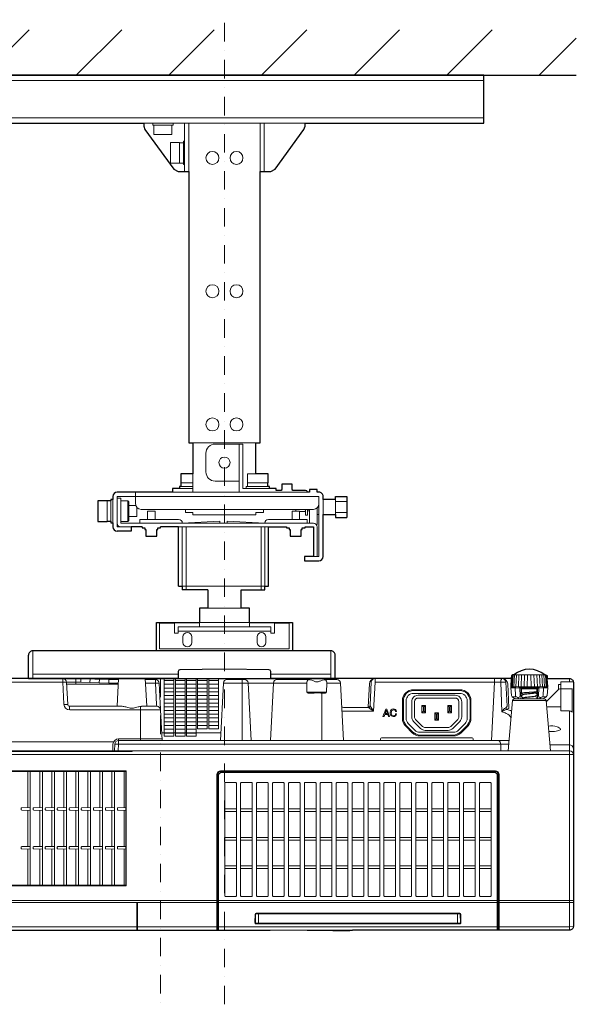
# Model space of a CAD drawing. Extents: x 1000 to 27000, y 2500 to 40000.
# Drawn here: x 3094 to 6100, y 31480 to 36800 of the extents above; entities that cross this region are included whole.
import ezdxf

# ---------------------------------------------------------------- set-up
doc = ezdxf.new("R2010")
doc.units = 0
doc.header["$LTSCALE"] = 400
doc.header["$MEASUREMENT"] = 0
doc.linetypes.add('DASHDOT', pattern=[1, 0.5, -0.25, 0, -0.25])
doc.layers.get('0').update_dxf_attribs({"linetype": 'CONTINUOUS'})
doc.layers.add('SUGATA', color=7, linetype='CONTINUOUS')
doc.layers.add('THUSIN', color=7, linetype='CONTINUOUS', lineweight=9)

# ---------------------------------------------------------------- blocks, each defined once
blk = doc.blocks.new('CP-TW3003J_L_SET')
at = {"layer": 'SUGATA', "color": 1, "linetype": 'Continuous'}
for p, q in [((-100, -2700), (145, -2455)), ((400, -2700), (645, -2455)), ((900, -2700), (1145, -2455)), ((1400, -2700), (1645, -2455)), ((1900, -2700), (2145, -2455)), ((2400, -2700), (2645, -2455))]:
    blk.add_line(p, q, dxfattribs=at)
at = {"layer": 'SUGATA', "color": 1, "linetype": 'Continuous', "lineweight": 9}
for p, q in [((2900, -2700), (3100, -2500)), ((-200, -2729), (2600, -2729)), ((2600, -2930), (-200, -2930)), ((720, -4976), (1710, -4976)), ((1585, -5046), (1585, -5055)), ((1660, -5053), (1648.2, -5053)), ((1660, -5046), (1660, -5120)), ((1800, -5004.1), (1860, -5004.1)), ((1710, -5073), (1700, -5073)), ((1800, -5061.9), (1860, -5061.9)), ((972.5, -5140), (972.5, -5460)), ((1417.5, -5140), (1417.5, -5460)), ((992.5, -5460), (972.5, -5460)), ((992.5, -5460), (992.5, -5480)), ((1397.5, -5460), (1397.5, -5480)), ((1397.5, -5460), (1417.5, -5460)), ((1065, -5680), (1065, -5657)), ((1335, -5680), (1335, -5657)), ((950, -5703), (1450, -5703)), ((976, -5765), (976, -5735)), ((1024, -5735), (1024, -5765)), ((1376, -5765), (1376, -5735)), ((1424, -5735), (1424, -5765))]:
    blk.add_line(p, q, dxfattribs=at)
at = {"layer": 'SUGATA', "color": 3, "linetype": 'Continuous'}
blk.add_line((-800, -2700), (3100, -2700), dxfattribs=at)
at = {"layer": 'SUGATA', "color": 3, "linetype": 'Continuous', "lineweight": 9}
for p, q in [((765, -2959), (1635, -2959)), ((985, -3220), (985, -2959)), ((1007.5, -3220), (1007.5, -2959)), ((1392.5, -3220), (1392.5, -2959)), ((1415, -3220), (1415, -2959)), ((958, -3175), (978, -3175)), ((1030, -4687), (1370, -4687)), ((1280, -4693), (1280, -4953)), ((1100, -4743), (1100, -4843)), ((1030, -4853), (1030, -4953)), ((1150, -4893), (1280, -4893)), ((957, -4933), (1030, -4933)), ((965, -4903), (1030, -4903)), ((965, -4923), (1030, -4923)), ((1325, -4903), (1325, -4923)), ((567, -5000), (567, -5110)), ((587, -5000), (587, -5110)), ((597, -4992), (597, -5118)), ((678, -4999.5), (678, -5110.5)), ((720, -4953), (720, -5016)), ((920, -4953), (1648.2, -4953)), ((1733, -4993), (1733, -5073)), ((1800, -4993), (1800, -5073)), ((683, -5025), (683, -5085)), ((1680, -5046), (750, -5046)), ((952.5, -5140), (1437.5, -5140)), ((1175, -5110), (972.5, -5120)), ((1175, -5110), (1175, -5120)), ((1215, -5110), (1215, -5120)), ((1215, -5110), (1417.5, -5120)), ((1700, -5140), (1700, -5300)), ((1290, -5580), (1110, -5580)), ((1065, -5657), (1335, -5657)), ((165, -5960), (165, -5810)), ((1775, -5960), (1775, -5810)), ((165, -5937), (950, -5937)), ((1450, -5937), (1775, -5937))]:
    blk.add_line(p, q, dxfattribs=at)
at = {"layer": 'SUGATA', "color": 2, "linetype": 'Continuous'}
for p, q in [((1007.5, -3220), (1007.5, -4687)), ((1392.5, -4687), (1392.5, -3220)), ((1392.5, -3220), (1449.7, -3220)), ((1733, -4993), (1733, -4976)), ((1800, -4993), (1733, -4993)), ((1800, -4976), (1860, -4976)), ((1800, -4993), (1800, -4976)), ((1860, -4976), (1860, -5090)), ((1800, -5090), (1860, -5090)), ((1437.5, -5460), (1437.5, -5140)), ((1437.5, -5140), (1535, -5140)), ((952.5, -5460), (972.5, -5460)), ((972.5, -5460), (972.5, -5480)), ((1417.5, -5480), (1417.5, -5460)), ((1417.5, -5460), (1437.5, -5460)), ((1110, -5480), (972.5, -5480)), ((1290, -5480), (1417.5, -5480)), ((833, -5810), (833, -5657)), ((833, -5657), (1065, -5657)), ((1335, -5657), (1567, -5657)), ((1567, -5657), (1567, -5810)), ((142, -5960), (142, -5833)), ((1775, -5810), (165, -5810)), ((1798, -5960), (1798, -5833)), ((142, -5960), (1798, -5960))]:
    blk.add_line(p, q, dxfattribs=at)
at = {"layer": 'SUGATA', "color": 3, "lineweight": 9}
for p, q in [((2749.3, -6005.3), (2752.8, -5941.7)), ((2755, -6005.5), (2758.6, -5940)), ((2929.3, -5940), (2762.7, -5940)), ((2763.4, -6005.5), (2767, -5940)), ((2774.3, -6005.5), (2777.6, -5940)), ((2787.4, -6005.5), (2790.4, -5940)), ((2802.2, -6005.5), (2804.9, -5940)), ((2818.4, -6005.5), (2820.6, -5940)), ((2835.4, -6005.5), (2837.1, -5940)), ((2856.6, -6005.5), (2854.9, -5940)), ((2873.6, -6005.5), (2871.4, -5940)), ((2889.8, -6005.5), (2887.1, -5940)), ((2904.6, -6005.5), (2901.6, -5940)), ((2917.7, -6005.5), (2914.4, -5940)), ((2928.6, -6005.5), (2925, -5940)), ((2937, -6005.5), (2933.4, -5940)), ((2942.7, -6005.3), (2939.2, -5941.7)), ((-355.9, -5979.4), (347, -5979.4)), ((347.6, -5990), (625.9, -5990)), ((425, -5960), (425, -5979.4)), ((473.9, -5980.6), (475, -5961.2)), ((524, -5983.2), (525, -5963.8)), ((575, -5984.4), (575, -5965)), ((620.4, -6110), (627.5, -5960)), ((772.5, -5960), (780.4, -6110)), ((773.8, -5984.4), (847.3, -5984.4)), ((950, -5960), (1450, -5960)), ((1450, -5960), (950, -5960)), ((1194.7, -5984.4), (1644.4, -5984.4)), ((1296, -6295), (1295.8, -5965)), ((1752.7, -5984.4), (1826.3, -5984.4)), ((1982.6, -5988.4), (1976, -6113.2)), ((1992.5, -5979.4), (1986, -6104.2)), ((2013, -5979.4), (2719.5, -5979.4)), ((2697.6, -6140.1), (2692, -5979.1)), ((2726.2, -6108.8), (2719.5, -5979.4)), ((2736.2, -6117.7), (2729.4, -5988.4)), ((2746.4, -6010.8), (2749.2, -6051.1)), ((2751.2, -6005.5), (2940.8, -6005.5)), ((2751.3, -6005.5), (2751.2, -6005.5)), ((2769.7, -6010.8), (2770.9, -6051.1)), ((2784.7, -6005.5), (2797.5, -6008)), ((2800.9, -6009.6), (2891.1, -6009.6)), ((2907.3, -6005.5), (2894.5, -6008)), ((2922.3, -6010.8), (2921.1, -6051.1)), ((2940.8, -6005.5), (2940.8, -6005.5)), ((2945.6, -6010.8), (2942.8, -6051.1)), ((3063.5, -5977.5), (3063.5, -5960)), ((1645.3, -6033.7), (1751.8, -6033.7)), ((1725, -6295), (1725, -6036.5)), ((2754.7, -6059.4), (2775.2, -6059.4)), ((2794.9, -6011.7), (2796.3, -6054.1)), ((2802, -6013.1), (2802, -6060)), ((2890, -6013.1), (2890, -6060)), ((2897.1, -6011.7), (2895.7, -6054.1)), ((2937.3, -6059.4), (2916.8, -6059.4)), ((3078, -6013.5), (3078, -6141.6)), ((332.5, -6100.5), (353.4, -6100.3)), ((363.4, -6129.4), (363.4, -6110)), ((746, -6295), (746, -6110.5)), ((1977.9, -6117), (1842.7, -6117)), ((1977.9, -6117), (2004.8, -6135.4)), ((2004.8, -6135.4), (1987.2, -6108.2)), ((2274, -6113), (2266, -6105)), ((2278, -6113), (2286, -6105)), ((2414, -6113), (2406, -6105)), ((2418, -6113), (2426, -6105)), ((2755.2, -6079.1), (2936.8, -6079.1)), ((3017, -6112.3), (2939.7, -6112.3)), ((2124.2, -6137.6), (2129.8, -6137.6)), ((2124.2, -6150), (2129.8, -6150)), ((2274, -6137), (2266, -6145)), ((2278, -6137), (2286, -6145)), ((2344, -6153), (2336, -6145)), ((2348, -6153), (2356, -6145)), ((2414, -6137), (2406, -6145)), ((2418, -6137), (2426, -6145)), ((2344, -6177), (2336, -6185)), ((2348, -6177), (2356, -6185)), ((1180.6, -6253.2), (861.4, -6253.2)), ((-343.6, -6302.6), (600.9, -6302.6)), ((607.9, -6314.4), (2734.6, -6314.4)), ((2692.1, -6314.4), (2692.8, -6350)), ((2957.8, -6318.6), (3063.5, -6318.6)), ((3084, -6370.5), (-684, -6370.5)), ((3063, -6350), (-663.5, -6350)), ((-684, -7160), (3084, -7160)), ((3084, -7170), (-684, -7170)), ((726, -7169.8), (726, -7320)), ((731, -7170), (731, -7320)), ((1383.6, -7230.8), (1383.6, -7281.6)), ((2458.4, -7230.8), (2458.4, -7281.6)), ((1446.1, -7320), (1645.9, -7320)), ((1891.3, -7320), (1770.7, -7320))]:
    blk.add_line(p, q, dxfattribs=at)
at = {"layer": 'SUGATA', "color": 1, "lineweight": 9}
for p, q in [((874.1, -5960), (874.1, -6270.4)), ((927, -5970.8), (874.1, -5970.8)), ((927, -5991), (874.1, -5991)), ((927, -6011.2), (874.1, -6011.2)), ((927, -5960), (927, -6270.4)), ((935, -5960), (935, -6270.4)), ((987, -5970.8), (935, -5970.8)), ((987, -5991), (935, -5991)), ((987, -6011.2), (935, -6011.2)), ((987, -5960), (987, -6270.4)), ((995, -5960), (995, -6270.4)), ((1047, -5970.8), (995, -5970.8)), ((1047, -5991), (995, -5991)), ((1047, -6011.2), (995, -6011.2)), ((1047, -5960), (1047, -6270.4)), ((1055, -5960), (1055, -6232.4)), ((1107, -5970.8), (1055, -5970.8)), ((1107, -5991), (1055, -5991)), ((1107, -6011.2), (1055, -6011.2)), ((1107, -5960), (1107, -6232.4)), ((1115, -5960), (1115, -6232.4)), ((1167.9, -5970.8), (1115, -5970.8)), ((1167.9, -5991), (1115, -5991)), ((1167.9, -6011.2), (1115, -6011.2)), ((1167.9, -6232.4), (1167.9, -5960)), ((927, -6031.5), (874.1, -6031.5)), ((927, -6051.7), (874.1, -6051.7)), ((987, -6031.5), (935, -6031.5)), ((987, -6051.7), (935, -6051.7)), ((1047, -6031.5), (995, -6031.5)), ((1047, -6051.7), (995, -6051.7)), ((1107, -6031.5), (1055, -6031.5)), ((1107, -6051.7), (1055, -6051.7)), ((1167.9, -6031.5), (1115, -6031.5)), ((1167.9, -6051.7), (1115, -6051.7)), ((927, -6071.9), (874.1, -6071.9)), ((927, -6092.1), (874.1, -6092.1)), ((927, -6112.1), (874.1, -6112.1)), ((987, -6071.9), (935, -6071.9)), ((987, -6092.1), (935, -6092.1)), ((987, -6112.1), (935, -6112.1)), ((1047, -6071.9), (995, -6071.9)), ((1047, -6092.1), (995, -6092.1)), ((1047, -6112.1), (995, -6112.1)), ((1107, -6071.9), (1055, -6071.9)), ((1107, -6092.1), (1055, -6092.1)), ((1107, -6112.1), (1055, -6112.1)), ((1167.9, -6071.9), (1115, -6071.9)), ((1167.9, -6092.1), (1115, -6092.1)), ((1167.9, -6112.1), (1115, -6112.1)), ((927, -6132.5), (874.1, -6132.5)), ((927, -6152.7), (874.1, -6152.7)), ((987, -6132.5), (935, -6132.5)), ((987, -6152.7), (935, -6152.7)), ((1047, -6132.5), (995, -6132.5)), ((1047, -6152.7), (995, -6152.7)), ((1107, -6132.5), (1055, -6132.5)), ((1107, -6152.7), (1055, -6152.7)), ((1167.9, -6132.5), (1115, -6132.5)), ((1167.9, -6152.7), (1115, -6152.7)), ((927, -6172.9), (874.1, -6172.9)), ((927, -6192.9), (874.1, -6192.9)), ((927, -6213.3), (874.1, -6213.3)), ((987, -6172.9), (935, -6172.9)), ((987, -6192.9), (935, -6192.9)), ((987, -6213.3), (935, -6213.3)), ((1047, -6172.9), (995, -6172.9)), ((1047, -6192.9), (995, -6192.9)), ((1047, -6213.3), (995, -6213.3)), ((1107, -6172.9), (1055, -6172.9)), ((1107, -6192.9), (1055, -6192.9)), ((1107, -6213.3), (1055, -6213.3)), ((1167.9, -6172.9), (1115, -6172.9)), ((1167.9, -6192.9), (1115, -6192.9)), ((1167.9, -6213.3), (1115, -6213.3)), ((927, -6233.5), (874.1, -6233.5)), ((927, -6254.8), (874.1, -6254.8)), ((927, -6270.4), (874.1, -6270.4)), ((987, -6233.5), (935, -6233.5)), ((987, -6254.8), (935, -6254.8)), ((987, -6270.4), (935, -6270.4)), ((1047, -6233.5), (995, -6233.5)), ((1047, -6254.8), (995, -6254.8)), ((1047, -6270.4), (995, -6270.4)), ((1107, -6232.4), (1055, -6232.4)), ((1167.9, -6232.4), (1115, -6232.4)), ((137.7, -6462), (137.7, -6657.3)), ((151.6, -6462), (151.6, -7077)), ((202.7, -6462), (202.7, -6657.3)), ((216.6, -6462), (216.6, -7077)), ((267.7, -6462), (267.7, -6657.3)), ((281.6, -6462), (281.6, -7077)), ((332.7, -6462), (332.7, -6657.3)), ((346.6, -6462), (346.6, -7077)), ((397.7, -6462), (397.7, -6657.3)), ((411.6, -6462), (411.6, -7077)), ((462.7, -6462), (462.7, -6657.3)), ((476.6, -6462), (476.6, -7077)), ((527.7, -6462), (527.7, -6657.3)), ((541.6, -6462), (541.6, -7077)), ((592.7, -6462), (592.7, -6657.3)), ((606.6, -6462), (606.6, -7077)), ((657.7, -6462), (657.7, -6657.3)), ((137.7, -6671.7), (137.7, -6867.3)), ((202.7, -6671.7), (202.7, -6867.3)), ((267.7, -6671.7), (267.7, -6867.3)), ((332.7, -6671.7), (332.7, -6867.3)), ((397.7, -6671.7), (397.7, -6867.3)), ((462.7, -6671.7), (462.7, -6867.3)), ((527.7, -6671.7), (527.7, -6867.3)), ((592.7, -6671.7), (592.7, -6867.3)), ((657.7, -6671.7), (657.7, -6867.3)), ((1201.5, -6664), (1264.5, -6664)), ((1201.5, -6679), (1264.5, -6679)), ((1287.5, -6664), (1350.5, -6664)), ((1287.5, -6679), (1350.5, -6679)), ((1373.5, -6664), (1436.5, -6664)), ((1373.5, -6679), (1436.5, -6679)), ((1459.5, -6664), (1522.5, -6664)), ((1459.5, -6679), (1522.5, -6679)), ((1545.5, -6664), (1608.5, -6664)), ((1545.5, -6679), (1608.5, -6679)), ((1631.5, -6664), (1694.5, -6664)), ((1631.5, -6679), (1694.5, -6679)), ((1717.5, -6664), (1780.5, -6664)), ((1717.5, -6679), (1780.5, -6679)), ((1803.5, -6664), (1866.5, -6664)), ((1803.5, -6679), (1866.5, -6679)), ((1889.5, -6664), (1952.5, -6664)), ((1889.5, -6679), (1952.5, -6679)), ((1975.5, -6664), (2038.5, -6664)), ((1975.5, -6679), (2038.5, -6679)), ((2061.5, -6664), (2124.5, -6664)), ((2061.5, -6679), (2124.5, -6679)), ((2147.5, -6664), (2210.5, -6664)), ((2147.5, -6679), (2210.5, -6679)), ((2233.5, -6664), (2296.5, -6664)), ((2233.5, -6679), (2296.5, -6679)), ((2319.5, -6664), (2382.5, -6664)), ((2319.5, -6679), (2382.5, -6679)), ((2405.5, -6664), (2468.5, -6664)), ((2405.5, -6679), (2468.5, -6679)), ((2491.5, -6664), (2554.5, -6664)), ((2491.5, -6679), (2554.5, -6679)), ((2577.5, -6664), (2640.5, -6664)), ((2577.5, -6679), (2640.5, -6679)), ((1201.5, -6818), (1264.5, -6818)), ((1201.5, -6833), (1264.5, -6833)), ((1287.5, -6818), (1350.5, -6818)), ((1287.5, -6833), (1350.5, -6833)), ((1373.5, -6818), (1436.5, -6818)), ((1373.5, -6833), (1436.5, -6833)), ((1459.5, -6818), (1522.5, -6818)), ((1459.5, -6833), (1522.5, -6833)), ((1545.5, -6818), (1608.5, -6818)), ((1545.5, -6833), (1608.5, -6833)), ((1631.5, -6818), (1694.5, -6818)), ((1631.5, -6833), (1694.5, -6833)), ((1717.5, -6818), (1780.5, -6818)), ((1717.5, -6833), (1780.5, -6833)), ((1803.5, -6818), (1866.5, -6818)), ((1803.5, -6833), (1866.5, -6833)), ((1889.5, -6818), (1952.5, -6818)), ((1889.5, -6833), (1952.5, -6833)), ((1975.5, -6818), (2038.5, -6818)), ((1975.5, -6833), (2038.5, -6833)), ((2061.5, -6818), (2124.5, -6818)), ((2061.5, -6833), (2124.5, -6833)), ((2147.5, -6818), (2210.5, -6818)), ((2147.5, -6833), (2210.5, -6833)), ((2233.5, -6818), (2296.5, -6818)), ((2233.5, -6833), (2296.5, -6833)), ((2319.5, -6818), (2382.5, -6818)), ((2319.5, -6833), (2382.5, -6833)), ((2405.5, -6818), (2468.5, -6818)), ((2405.5, -6833), (2468.5, -6833)), ((2491.5, -6818), (2554.5, -6818)), ((2491.5, -6833), (2554.5, -6833)), ((2577.5, -6818), (2640.5, -6818)), ((2577.5, -6833), (2640.5, -6833)), ((137.7, -6881.7), (137.7, -7077)), ((202.7, -6881.7), (202.7, -7077)), ((267.7, -6881.7), (267.7, -7077)), ((332.7, -6881.7), (332.7, -7077)), ((397.7, -6881.7), (397.7, -7077)), ((462.7, -6881.7), (462.7, -7077)), ((527.7, -6881.7), (527.7, -7077)), ((592.7, -6881.7), (592.7, -7077)), ((657.7, -6881.7), (657.7, -7077)), ((1201.5, -6972), (1264.5, -6972)), ((1201.5, -6987), (1264.5, -6987)), ((1287.5, -6972), (1350.5, -6972)), ((1287.5, -6987), (1350.5, -6987)), ((1373.5, -6972), (1436.5, -6972)), ((1373.5, -6987), (1436.5, -6987)), ((1459.5, -6972), (1522.5, -6972)), ((1459.5, -6987), (1522.5, -6987)), ((1545.5, -6972), (1608.5, -6972)), ((1545.5, -6987), (1608.5, -6987)), ((1631.5, -6972), (1694.5, -6972)), ((1631.5, -6987), (1694.5, -6987)), ((1717.5, -6972), (1780.5, -6972)), ((1717.5, -6987), (1780.5, -6987)), ((1803.5, -6972), (1866.5, -6972)), ((1803.5, -6987), (1866.5, -6987)), ((1889.5, -6972), (1952.5, -6972)), ((1889.5, -6987), (1952.5, -6987)), ((1975.5, -6972), (2038.5, -6972)), ((1975.5, -6987), (2038.5, -6987)), ((2061.5, -6972), (2124.5, -6972)), ((2061.5, -6987), (2124.5, -6987)), ((2147.5, -6972), (2210.5, -6972)), ((2147.5, -6987), (2210.5, -6987)), ((2233.5, -6972), (2296.5, -6972)), ((2233.5, -6987), (2296.5, -6987)), ((2319.5, -6972), (2382.5, -6972)), ((2319.5, -6987), (2382.5, -6987)), ((2405.5, -6972), (2468.5, -6972)), ((2405.5, -6987), (2468.5, -6987)), ((2491.5, -6972), (2554.5, -6972)), ((2491.5, -6987), (2554.5, -6987)), ((2577.5, -6972), (2640.5, -6972)), ((2577.5, -6987), (2640.5, -6987))]:
    blk.add_line(p, q, dxfattribs=at)
at = {"layer": 'SUGATA', "color": 2}
blk.add_line((1645.9, -7320), (1770.7, -7320), dxfattribs=at)
at = {"layer": 'SUGATA', "color": 2, "linetype": 'Continuous'}
for points in [[(1635, -2959), (2600, -2959), (2600, -2700), (-200, -2700), (-200, -2959), (765, -2959)], [(765, -2959), (765, -2975.3), (770.7, -2992.9), (926, -3207.6), (950.3, -3220), (1007.5, -3220)], [(1449.7, -3220), (1474, -3207.6), (1629.3, -2992.9), (1635, -2975.3), (1635, -2959)], [(1007.5, -4687), (1030, -4687), (1030, -4853), (964, -4853), (964, -4903), (965, -4903), (965, -4923), (957, -4923), (957, -4933), (920, -4933), (920, -4953), (620, -4953)], [(1638.2, -4943), (1568.2, -4943), (1568.2, -4938), (1566.2, -4938), (1566.2, -4928), (1565.7, -4928), (1565.7, -4910), (1510.7, -4910), (1510.7, -4928), (1510.2, -4928), (1510.2, -4938), (1508.2, -4938), (1508.2, -4943), (1480, -4943), (1480, -4933), (1443, -4933), (1443, -4923), (1435, -4923), (1435, -4903), (1436, -4903), (1436, -4853), (1370, -4853), (1370, -4687), (1392.5, -4687)], [(1710, -4953), (1700, -4953), (1700, -4939.3), (1660, -4939.3), (1660, -4953), (1648.2, -4953)], [(597, -4976), (597, -4992), (587, -4992), (587, -5000), (567, -5000), (567, -4999), (517, -4999), (517, -5111), (567, -5111), (567, -5110), (587, -5110), (587, -5118), (597, -5118), (597, -5140)], [(1733, -5300), (1733, -5073), (1800, -5073), (1800, -5090)], [(755, -5140), (697, -5140), (697, -5163), (620, -5163)], [(755, -5140), (755, -5145), (770, -5145), (770, -5155), (775, -5155), (775, -5190), (835, -5190), (835, -5155), (840, -5155), (840, -5145), (855, -5145), (855, -5140)], [(952.5, -5460), (952.5, -5140), (855, -5140)], [(1535, -5140), (1535, -5145), (1550, -5145), (1550, -5155), (1555, -5155), (1555, -5190), (1615, -5190), (1615, -5155), (1620, -5155), (1620, -5145), (1635, -5145), (1635, -5140)], [(1635, -5140), (1680, -5140), (1680, -5300), (1633, -5300), (1633, -5323), (1710, -5323)], [(1110, -5480), (1110, -5580), (1065, -5580), (1065, -5657), (1065, -5657), (1065, -5657), (1065, -5657), (1065, -5657)], [(1335, -5657), (1335, -5657), (1335, -5657), (1335, -5657), (1335, -5580), (1290, -5580), (1290, -5480)]]:
    blk.add_lwpolyline(points, dxfattribs=at)
at = {"layer": 'SUGATA', "color": 3, "linetype": 'Continuous', "lineweight": 9}
for points in [[(813, -2959), (813, -2970), (819.5, -2970)], [(916.5, -2970), (923, -2970), (923, -2959)], [(958, -3065), (978, -3065), (978, -3057), (985, -3057)], [(978, -3065), (978, -3183), (985, -3183)], [(1443, -4933), (1300, -4933), (1300, -4693), (1150, -4693)], [(1370, -4853), (1324, -4853), (1324, -4903), (1435, -4903)], [(1317, -4933), (1317, -4923), (1435, -4923)], [(720, -4976), (620, -4976), (620, -5140), (697, -5140)], [(620, -4986), (640, -4986), (640, -5120), (1680, -5120)], [(721.5, -5025), (683, -5025), (683, -5004.5), (678, -4999.5), (640, -4999.5)], [(1680, -5300), (1710, -5300), (1710, -4976)], [(640, -5110.5), (678, -5110.5), (683, -5105.5), (683, -5085), (727, -5085), (727, -5035)], [(952.5, -5100), (742.5, -5100), (742.5, -5120)], [(785, -5100), (785, -5055), (825, -5055), (825, -5100)], [(1437.5, -5100), (1647.5, -5100), (1647.5, -5120)], [(1605, -5100), (1605, -5055), (1565, -5055), (1565, -5100)], [(1397.5, -5140), (1397.5, -5460), (992.5, -5460), (992.5, -5140)]]:
    blk.add_lwpolyline(points, dxfattribs=at)
for points in [[(916.5, -2970), (819.5, -2970), (819.5, -3020), (916.5, -3020)], [(908, -3176), (958, -3176), (958, -3064), (908, -3064)]]:
    blk.add_lwpolyline(points, close=True, dxfattribs=at)
at = {"layer": 'SUGATA', "color": 1, "linetype": 'Continuous', "lineweight": 9}
for points in [[(990, -5046), (990, -5063), (1030, -5063), (1030, -5076), (1370, -5076), (1370, -5063), (1410, -5063), (1410, -5046)], [(1638.2, -5053), (1635, -5053), (1635, -5058), (1605, -5058)], [(1648.2, -5046), (1648.2, -5078), (1638.2, -5078), (1638.2, -5046)], [(1700, -5038.4), (1700, -5126.7), (1695, -5126.8)]]:
    blk.add_lwpolyline(points, dxfattribs=at)
blk.add_lwpolyline([(950, -5680), (950, -5715), (930, -5715), (930, -5660), (850, -5660), (850, -5800), (1550, -5800), (1550, -5660), (1470, -5660), (1470, -5715), (1450, -5715), (1450, -5680)], close=True, dxfattribs=at)
at = {"layer": 'SUGATA', "color": 2}
for points in [[(2749, -5960), (1450, -5960), (1450, -5922, 0.41176), (1440.1, -5912), (1200, -5910), (959.9, -5912, 0.41176), (950, -5922), (950, -5960), (-357, -5960)], [(2943, -5960), (3063.5, -5960, -0.414214), (3084, -5980.5), (3084, -7299.5, -0.414214), (3063.5, -7320), (1891.3, -7320)], [(-684, -7135), (-684, -7222.8), (-685, -7222.8, 0.414214), (-686, -7223.8), (-686, -7250.2, 0.41421), (-685, -7251.2), (-684, -7251.2), (-684, -7299.5, 0.414214), (-663.5, -7320), (1446.1, -7320)]]:
    blk.add_lwpolyline(points, format="xyb", dxfattribs=at)
for points in [[(2762.7, -5940), (2756, -5940), (2751, -5942.7), (2750.4, -5943.1), (2749.8, -5943.8), (2749, -5960)], [(2929.3, -5940), (2936, -5940), (2941, -5942.7), (2941.6, -5943.1), (2942.2, -5943.8), (2943, -5960)]]:
    blk.add_lwpolyline(points, dxfattribs=at)
at = {"layer": 'SUGATA', "color": 3, "lineweight": 9}
for points in [[(854.9, -6129.4), (364.4, -6129.4, -0.399916), (332.4, -6099), (326.5, -5979.4), (326.5, -5960)], [(347, -5979.4), (353.4, -6100.5, 0.398864), (363.4, -6110), (647.6, -6110)], [(854.9, -6129), (847.3, -5984.4, 0.39896), (826.8, -5965), (772.8, -5965)], [(1178.4, -6295), (1194.7, -5984, -0.39896), (1214.7, -5965), (1307.3, -5965, -0.398572), (1327.3, -5983.9), (1344, -6295)], [(1650.6, -5965), (1484.7, -5965, 0.39896), (1464.7, -5984), (1448.4, -6295)], [(1644.4, -5984.4), (1645.2, -6033, 0.409428), (1651.6, -6039.3), (1672.2, -6039.3)], [(1752.7, -5984.4), (1751.9, -6033, -0.409428), (1745.5, -6039.3), (1728.1, -6039.3)], [(1842.6, -6295), (1826.3, -5984, 0.39896), (1806.3, -5965), (1755.3, -5965)], [(3063.5, -6135), (3020, -6135, -0.414214), (3017, -6132), (3017, -5980.5, -0.414214), (3020, -5977.5), (3083.8, -5977.5)], [(2256.3, -6250), (2256.3, -6250, -0.198912), (2228, -6238.3), (2192.7, -6203, -0.198912), (2181, -6174.7), (2181, -6080, -0.414214), (2221, -6040), (2471, -6040, -0.414214), (2511, -6080), (2511, -6174.7, -0.198912), (2499.3, -6203), (2464, -6238.3, -0.198912), (2435.7, -6250), (2256.3, -6250)], [(2803, -6039), (2803.5, -6039.6), (2813.5, -6045.4), (2813.5, -6046.9), (2803.2, -6052.8, 0.266639), (2802.8, -6053.7), (2802.8, -6056.6, 0.266928), (2803.2, -6057.5), (2813.8, -6063.6), (2813.8, -6064.7), (2804.6, -6070)], [(2887.7, -6031), (2878.3, -6036.6), (2878.3, -6037.9), (2888.8, -6044, -0.267949), (2889.3, -6044.8), (2889.3, -6047.5, -0.265913), (2888.8, -6048.4), (2878.3, -6054.6), (2878.3, -6055.7), (2888.8, -6061.8, -0.266928), (2889.3, -6062.7), (2889.3, -6065.6, -0.265804), (2888.8, -6066.4), (2882.7, -6070)], [(2937.4, -6085.6), (3004, -6018.9, -0.199051), (3011.1, -6016), (3078, -6016)], [(751.6, -6110), (834.9, -6110, -0.399052), (854.9, -6129), (863.6, -6295)], [(2347, -6225), (2407.7, -6225, 0.198912), (2421.9, -6219.1), (2460.1, -6180.9, 0.198912), (2466, -6166.7), (2466, -6085, 0.414214), (2446, -6065), (2246, -6065, 0.414214), (2226, -6085), (2226, -6166.7, 0.198912), (2231.9, -6180.9), (2270.1, -6219.1, 0.198912), (2284.3, -6225), (2347, -6225)], [(2960.5, -6350), (2936.8, -6079.1, 0.388879), (2926.8, -6070), (2765.2, -6070, 0.388879), (2755.2, -6079.1), (2731.5, -6350)], [(863.1, -6285.5), (628, -6285.5, 0.401994), (598, -6314.3), (596.5, -6350), (596.5, -6352.7)], [(2736.3, -6295), (627.9, -6295, 0.39896), (607.9, -6314), (606, -6350)], [(2543.4, -6295), (2543.1, -6286.5, 0.403527), (2537.1, -6280.7), (2048.9, -6280.7, 0.404187), (2042.9, -6286.5), (2042.6, -6295)], [(2683.4, -7320), (2683.4, -6478.1, 0.414214), (2663.4, -6458.1), (1178.6, -6458.1, 0.414215), (1158.6, -6478.1), (1158.6, -7320)], [(2678.4, -7320), (2678.4, -6478.1, 0.414214), (2663.4, -6463.1), (1178.6, -6463.1, 0.414215), (1163.6, -6478.1), (1163.6, -7320)], [(1168.5, -7320), (1168.5, -6483, -0.414214), (1183.5, -6468), (2658.5, -6468, -0.414214), (2673.5, -6483), (2673.5, -7320)], [(2470.7, -7230.8), (2470.7, -7230.8, -0.411973), (2473.7, -7233.8), (2474.1, -7278.6, -0.416457), (2471.1, -7281.6), (1370.9, -7281.6, -0.416457), (1367.9, -7278.6), (1368.3, -7233.8, -0.411973), (1371.3, -7230.8), (2470.7, -7230.8)]]:
    blk.add_lwpolyline(points, format="xyb", dxfattribs=at)
for points in [[(396.9, -5960), (396.9, -5979.4), (397.5, -5990)], [(396.9, -5979.4), (425, -5979.4), (473.9, -5980.6), (524, -5983.2), (575, -5984.4), (626.3, -5984.4)], [(525, -5963.8), (575, -5965), (627.2, -5965)], [(826.8, -5965), (826.8, -5984.4), (832.9, -6100.5), (834.4, -6110)], [(1661.7, -5966.1), (1671.6, -5968.8), (1676.2, -5970.6)], [(1738.3, -5966.5), (1728.9, -5968.7), (1725, -5970.1)], [(2013, -5960), (2013, -5979.4), (2004.8, -6135.4), (1834.2, -6135.4)], [(2657.7, -5960), (2657.7, -5979.4), (2641.6, -6295)], [(2746.4, -6010.8), (2769.7, -6010.8), (2794.9, -6011.7), (2802, -6013.1)], [(2749, -5960), (2746.6, -6003.1), (2746.9, -6004.2), (2747.6, -6004.9), (2748.5, -6005.2), (2751.2, -6005.5)], [(2945.6, -6010.8), (2922.3, -6010.8), (2897.1, -6011.7), (2890, -6013.1)], [(2943, -5960), (2945.4, -6003.1), (2945.1, -6004.2), (2944.4, -6004.9), (2943.5, -6005.2), (2940.8, -6005.5)], [(3017, -5992), (3004, -5992), (3003, -5993), (3003, -6020)], [(2788.3, -6070), (2788.5, -6068.3), (2783.9, -6063.1)], [(2890, -6013.8), (2887.4, -6014.6), (2804.6, -6014.6), (2802, -6013.8)], [(2804.6, -6014.6), (2804.6, -6028.5), (2802, -6045)], [(2887.4, -6014.6), (2887.4, -6028.5), (2890, -6045)], [(2903.7, -6070), (2903.5, -6068.3), (2908.1, -6063)], [(2066.3, -6153.4), (2062.3, -6165), (2056, -6165), (2070.6, -6125), (2077.3, -6125), (2091.9, -6165), (2085.5, -6165), (2081.6, -6153.4), (2066.3, -6153.4)], [(2073.9, -6131), (2067.9, -6148.3), (2079.9, -6148.3), (2073.9, -6131)], [(3063, -7320), (3063, -7170), (3063.5, -7170), (3063.5, -7160), (3063, -7160), (3063, -6350), (3063, -6350), (3063.5, -6350), (3063.5, -6135)], [(628.3, -6285.5), (628.3, -6314.4), (626.5, -6350)], [(701, -6350), (701, -6353.6), (-281.8, -6353.6)], [(-684, -7299.5), (-559, -7301.3), (3063, -7301.3), (3084, -7299.5)]]:
    blk.add_lwpolyline(points, dxfattribs=at)
for points in [[(2256.3, -6270, -0.198912), (2213.9, -6252.4), (2178.6, -6217.1, -0.198912), (2161, -6174.7), (2161, -6080, -0.414214), (2221, -6020), (2471, -6020, -0.414214), (2531, -6080), (2531, -6174.7, -0.198912), (2513.4, -6217.1), (2478.1, -6252.4, -0.198912), (2435.7, -6270)], [(2256.3, -6265, -0.198912), (2217.4, -6248.9), (2182.1, -6213.6, -0.198912), (2166, -6174.7), (2166, -6080, -0.414214), (2221, -6025), (2471, -6025, -0.414214), (2526, -6080), (2526, -6174.7, -0.198912), (2509.9, -6213.6), (2474.6, -6248.9, -0.198912), (2435.7, -6265)], [(2347, -6240), (2407.7, -6240, 0.198912), (2432.5, -6229.7), (2470.7, -6191.5, 0.198912), (2481, -6166.7), (2481, -6085, 0.414214), (2446, -6050), (2246, -6050, 0.414214), (2211, -6085), (2211, -6166.7, 0.198912), (2221.3, -6191.5), (2259.5, -6229.7, 0.198912), (2284.3, -6240)], [(2470.7, -7227.5, -0.411973), (2477, -7233.8), (2477.3, -7278.6, -0.416457), (2471.1, -7284.9), (1370.9, -7284.9, -0.416457), (1364.7, -7278.6), (1365, -7233.8, -0.411973), (1371.3, -7227.5)]]:
    blk.add_lwpolyline(points, format="xyb", close=True, dxfattribs=at)
for points in [[(2266, -6105), (2286, -6105), (2286, -6145), (2266, -6145)], [(2274, -6113), (2278, -6113), (2278, -6137), (2274, -6137)], [(2406, -6105), (2426, -6105), (2426, -6145), (2406, -6145)], [(2414, -6113), (2418, -6113), (2418, -6137), (2414, -6137)], [(2336, -6145), (2356, -6145), (2356, -6185), (2336, -6185)], [(2344, -6153), (2348, -6153), (2348, -6177), (2344, -6177)]]:
    blk.add_lwpolyline(points, close=True, dxfattribs=at)
at = {"layer": 'SUGATA', "color": 1, "lineweight": 9}
for points in [[(-298.2, -6459), (669.7, -6459), (669.7, -7080), (-298.2, -7080)], [(-296, -6462), (666.7, -6462), (666.7, -7077), (-296, -7077)]]:
    blk.add_lwpolyline(points, close=True, dxfattribs=at)
for points in [[(1206.5, -7138), (1206.5, -7138, -0.414214), (1201.5, -7133), (1201.5, -6526, -0.414214), (1206.5, -6521), (1259.5, -6521, -0.414214), (1264.5, -6526), (1264.5, -7133, -0.414214), (1259.5, -7138), (1206.5, -7138)], [(1292.5, -7138), (1292.5, -7138, -0.414214), (1287.5, -7133), (1287.5, -6526, -0.414214), (1292.5, -6521), (1345.5, -6521, -0.414214), (1350.5, -6526), (1350.5, -7133, -0.414214), (1345.5, -7138), (1292.5, -7138)], [(1378.5, -7138), (1378.5, -7138, -0.414214), (1373.5, -7133), (1373.5, -6526, -0.414214), (1378.5, -6521), (1431.5, -6521, -0.414214), (1436.5, -6526), (1436.5, -7133, -0.414214), (1431.5, -7138), (1378.5, -7138)], [(1464.5, -7138), (1464.5, -7138, -0.414214), (1459.5, -7133), (1459.5, -6526, -0.414214), (1464.5, -6521), (1517.5, -6521, -0.414214), (1522.5, -6526), (1522.5, -7133, -0.414214), (1517.5, -7138), (1464.5, -7138)], [(1550.5, -7138), (1550.5, -7138, -0.414214), (1545.5, -7133), (1545.5, -6526, -0.414214), (1550.5, -6521), (1603.5, -6521, -0.414214), (1608.5, -6526), (1608.5, -7133, -0.414214), (1603.5, -7138), (1550.5, -7138)], [(1636.5, -7138), (1636.5, -7138, -0.414214), (1631.5, -7133), (1631.5, -6526, -0.414214), (1636.5, -6521), (1689.5, -6521, -0.414214), (1694.5, -6526), (1694.5, -7133, -0.414214), (1689.5, -7138), (1636.5, -7138)], [(1722.5, -7138), (1722.5, -7138, -0.414214), (1717.5, -7133), (1717.5, -6526, -0.414214), (1722.5, -6521), (1775.5, -6521, -0.414214), (1780.5, -6526), (1780.5, -7133, -0.414214), (1775.5, -7138), (1722.5, -7138)], [(1808.5, -7138), (1808.5, -7138, -0.414214), (1803.5, -7133), (1803.5, -6526, -0.414214), (1808.5, -6521), (1861.5, -6521, -0.414214), (1866.5, -6526), (1866.5, -7133, -0.414214), (1861.5, -7138), (1808.5, -7138)], [(1894.5, -7138), (1894.5, -7138, -0.414214), (1889.5, -7133), (1889.5, -6526, -0.414214), (1894.5, -6521), (1947.5, -6521, -0.414214), (1952.5, -6526), (1952.5, -7133, -0.414214), (1947.5, -7138), (1894.5, -7138)], [(1980.5, -7138), (1980.5, -7138, -0.414214), (1975.5, -7133), (1975.5, -6526, -0.414214), (1980.5, -6521), (2033.5, -6521, -0.414214), (2038.5, -6526), (2038.5, -7133, -0.414214), (2033.5, -7138), (1980.5, -7138)], [(2066.5, -7138), (2066.5, -7138, -0.414214), (2061.5, -7133), (2061.5, -6526, -0.414214), (2066.5, -6521), (2119.5, -6521, -0.414214), (2124.5, -6526), (2124.5, -7133, -0.414214), (2119.5, -7138), (2066.5, -7138)], [(2152.5, -7138), (2152.5, -7138, -0.414214), (2147.5, -7133), (2147.5, -6526, -0.414214), (2152.5, -6521), (2205.5, -6521, -0.414214), (2210.5, -6526), (2210.5, -7133, -0.414214), (2205.5, -7138), (2152.5, -7138)], [(2238.5, -7138), (2238.5, -7138, -0.414214), (2233.5, -7133), (2233.5, -6526, -0.414214), (2238.5, -6521), (2291.5, -6521, -0.414214), (2296.5, -6526), (2296.5, -7133, -0.414214), (2291.5, -7138), (2238.5, -7138)], [(2324.5, -7138), (2324.5, -7138, -0.414214), (2319.5, -7133), (2319.5, -6526, -0.414214), (2324.5, -6521), (2377.5, -6521, -0.414214), (2382.5, -6526), (2382.5, -7133, -0.414214), (2377.5, -7138), (2324.5, -7138)], [(2410.5, -7138), (2410.5, -7138, -0.414214), (2405.5, -7133), (2405.5, -6526, -0.414214), (2410.5, -6521), (2463.5, -6521, -0.414214), (2468.5, -6526), (2468.5, -7133, -0.414214), (2463.5, -7138), (2410.5, -7138)], [(2496.5, -7138), (2496.5, -7138, -0.414214), (2491.5, -7133), (2491.5, -6526, -0.414214), (2496.5, -6521), (2549.5, -6521, -0.414214), (2554.5, -6526), (2554.5, -7133, -0.414214), (2549.5, -7138), (2496.5, -7138)], [(2582.5, -7138), (2582.5, -7138, -0.414214), (2577.5, -7133), (2577.5, -6526, -0.414214), (2582.5, -6521), (2635.5, -6521, -0.414214), (2640.5, -6526), (2640.5, -7133, -0.414214), (2635.5, -7138), (2582.5, -7138)], [(151.6, -6656.9), (104.9, -6658.2, 0.40567), (102, -6661.2), (102, -6667.8, 0.40567), (104.9, -6670.8), (151.6, -6672.1)], [(216.6, -6656.9), (169.9, -6658.2, 0.40567), (167, -6661.2), (167, -6667.8, 0.40567), (169.9, -6670.8), (216.6, -6672.1)], [(281.6, -6656.9), (234.9, -6658.2, 0.40567), (232, -6661.2), (232, -6667.8, 0.40567), (234.9, -6670.8), (281.6, -6672.1)], [(346.6, -6656.9), (299.9, -6658.2, 0.40567), (297, -6661.2), (297, -6667.8, 0.40567), (299.9, -6670.8), (346.6, -6672.1)], [(411.6, -6656.9), (364.9, -6658.2, 0.40567), (362, -6661.2), (362, -6667.8, 0.40567), (364.9, -6670.8), (411.6, -6672.1)], [(476.6, -6656.9), (429.9, -6658.2, 0.40567), (427, -6661.2), (427, -6667.8, 0.40567), (429.9, -6670.8), (476.6, -6672.1)], [(541.6, -6656.9), (494.9, -6658.2, 0.40567), (492, -6661.2), (492, -6667.8, 0.40567), (494.9, -6670.8), (541.6, -6672.1)], [(606.6, -6656.9), (559.9, -6658.2, 0.40567), (557, -6661.2), (557, -6667.8, 0.40567), (559.9, -6670.8), (606.6, -6672.1)], [(666.7, -6657), (624.9, -6658.2, 0.40567), (622, -6661.2), (622, -6667.8, 0.40567), (624.9, -6670.8), (666.7, -6672)], [(151.6, -6866.9), (104.9, -6868.2, 0.40567), (102, -6871.2), (102, -6877.8, 0.40567), (104.9, -6880.8), (151.6, -6882.1)], [(216.6, -6866.9), (169.9, -6868.2, 0.40567), (167, -6871.2), (167, -6877.8, 0.40567), (169.9, -6880.8), (216.6, -6882.1)], [(281.6, -6866.9), (234.9, -6868.2, 0.40567), (232, -6871.2), (232, -6877.8, 0.40567), (234.9, -6880.8), (281.6, -6882.1)], [(346.6, -6866.9), (299.9, -6868.2, 0.40567), (297, -6871.2), (297, -6877.8, 0.40567), (299.9, -6880.8), (346.6, -6882.1)], [(411.6, -6866.9), (364.9, -6868.2, 0.40567), (362, -6871.2), (362, -6877.8, 0.40567), (364.9, -6880.8), (411.6, -6882.1)], [(476.6, -6866.9), (429.9, -6868.2, 0.40567), (427, -6871.2), (427, -6877.8, 0.40567), (429.9, -6880.8), (476.6, -6882.1)], [(541.6, -6866.9), (494.9, -6868.2, 0.40567), (492, -6871.2), (492, -6877.8, 0.40567), (494.9, -6880.8), (541.6, -6882.1)], [(606.6, -6866.9), (559.9, -6868.2, 0.40567), (557, -6871.2), (557, -6877.8, 0.40567), (559.9, -6880.8), (606.6, -6882.1)], [(666.7, -6867), (624.9, -6868.2, 0.40567), (622, -6871.2), (622, -6877.8, 0.40567), (624.9, -6880.8), (666.7, -6882)]]:
    blk.add_lwpolyline(points, format="xyb", dxfattribs=at)
at = {"layer": 'SUGATA', "color": 3, "linetype": 'Continuous', "lineweight": 9}
for centre, radius in [((1135, -3147), 35), ((1265, -3147), 35), ((1135, -3867), 35), ((1265, -3867), 35), ((1135, -4587), 35), ((1265, -4587), 35), ((1200, -4793), 30)]:
    blk.add_circle(centre, radius, dxfattribs=at)
for centre, radius, start, end in [((1150, -4743), 50, 90.0198, 180.0034), ((1150, -4843), 50, 180, 270), ((750, -5016), 30, 180, 270), ((1680, -5016), 30, 270, 0), ((952.5, -5120), 20, 0, 90), ((1437.5, -5120), 20, 90, 180), ((640, -5120), 20, 180.0003, 270.0001), ((1680, -5140), 20, 0, 90)]:
    blk.add_arc(centre, radius, start, end, dxfattribs=at)
at = {"layer": 'SUGATA', "color": 2, "linetype": 'Continuous'}
for centre, radius, start, end in [((1638.2, -4953), 10, 0, 90), ((620, -4976), 23, 90.0003, 179.9988), ((1710, -4976), 23, 359.9988, 90.0012), ((620, -5140), 23, 180.0018, 270), ((1710, -5300), 23, 269.9988, 359.9982), ((165, -5833), 23, 89.9917, 180.0034), ((1775, -5833), 23, 359.9966, 90.0083)]:
    blk.add_arc(centre, radius, start, end, dxfattribs=at)
at = {"layer": 'SUGATA', "color": 1, "linetype": 'Continuous', "lineweight": 9}
for centre, start, end in [((1000, -5735), 0, 180), ((1400, -5735), 0, 180), ((1000, -5765), 180, 0), ((1400, -5765), 180, 0)]:
    blk.add_arc(centre, 24, start, end, dxfattribs=at)
at = {"layer": 'SUGATA', "color": 2}
for centre, radius, start, end in [((2846, -6040.6), 130.6, 50.3779, 129.6221), ((1831, -6318.4), 1003.4, 266.5541, 273.4459)]:
    blk.add_arc(centre, radius, start, end, dxfattribs=at)
at = {"layer": 'SUGATA', "color": 3, "lineweight": 9}
for centre, radius, start, end in [((326.5, -5980.5), 20.5, 2.9991, 90.0009), ((372, -6673), 694, 87.9384, 92.0616), ((373.3, -8674.8), 2715.3, 86.7956, 88.9079), ((1662, -5982.3), 17.7, 114.2252, 186.6542), ((1650.2, -6010.2), 45.2, 80.382, 89.4226), ((1657.4, -5987.8), 22.2, 78.7905, 89.0932), ((1788.8, -5715.3), 279.1, 246.1966, 249.6416), ((1700.2, -5954.9), 23.6, 248.8797, 295.5148), ((1238.2, -4816.8), 1251.8, 292.1598, 292.8838), ((1741.8, -5985.9), 19.7, 90.4235, 100.1249), ((1756.3, -6057.1), 92.1, 90.6174, 99.1377), ((1735.1, -5982.4), 17.7, 353.3458, 65.7748), ((2012.2, -5989.7), 29.7, 88.4878, 177.4682), ((2013, -5980.5), 20.5, 90, 177), ((2714.5, -5976.2), 22.7, 134.5893, 187.3262), ((2699.1, -5980.6), 20.5, 3.9081, 91.4456), ((2700, -5989.6), 29.5, 2.393, 82.5067), ((2751.4, -6010.5), 4.99, 90.6747, 184.0707), ((2774.3, -6010), 4.59, 98.8093, 190.1744), ((2789.8, -6011.6), 5.05, 359.1551, 72.7258), ((2796.8, -6013.2), 5.23, 1.305, 82.022), ((2799.4, -6014.6), 5.2, 0.1604, 78.5897), ((2892.6, -6014.6), 5.2, 101.4113, 179.8406), ((2895.2, -6013.2), 5.23, 97.979, 178.696), ((2902.2, -6011.6), 5.05, 107.2752, 180.8459), ((2917.7, -6010), 4.59, 349.8266, 81.1917), ((2940.6, -6010.5), 4.99, 355.9303, 89.3263), ((1669.7, -5939.3), 100, 271.4168, 278.5674), ((1699.6, -6102.7), 66.2, 78.5405, 103.0971), ((1730.1, -5938.9), 100.4, 260.0573, 268.8466), ((2778.9, -6037.3), 32.7, 205.0021, 269.1065), ((2782.5, -6050.3), 11.6, 183.8238, 230.9465), ((2773.9, -6074.6), 15.3, 49.0383, 85.0936), ((2784.9, -6051.4), 11.7, 264.9973, 346.582), ((2792, -6060), 10, 270.001, 0.0008), ((2834.6, -6208.5), 172.6, 92.6623, 100.5485), ((2834.7, -6207.7), 172.6, 92.6623, 100.5409), ((2835.2, -6115), 72.8, 91.4164, 107.3498), ((2835.2, -6116.3), 72.8, 91.4164, 107.3498), ((2834.6, -6126.6), 66.3, 91.0273, 108.2777), ((2835.6, -6138.8), 77.3, 91.6479, 106.4123), ((-54305.4, 816790.6), 824807.8, 273.9718889, 273.9745125), ((-54305.3, 816791.4), 824807.8, 273.9718889, 273.9745125), ((2709.6, -4570.9), 1476.5, 274.8083, 276.1851), ((2709.6, -4572.2), 1476.5, 274.8083, 276.1851), ((2709.6, -4588.9), 1476.5, 274.8083, 276.1851), ((2709.6, -4590.2), 1476.5, 274.8083, 276.1851), ((2858.3, -5874.4), 159.3, 272.128, 280.646), ((2858.4, -5873.5), 159.3, 272.128, 280.5558), ((2867.5, -6012.5), 26.4, 272.5675, 294.0694), ((2867.5, -6013.8), 26.4, 272.5675, 294.0694), ((2867.5, -6030.5), 26.4, 272.5675, 294.0694), ((2867.5, -6031.8), 26.4, 272.5675, 294.0694), ((2900, -6060), 10, 180.0002, 270), ((2907.1, -6051.4), 11.7, 193.419, 275.0037), ((2918.2, -6074.6), 15.3, 94.9074, 130.9627), ((2913.1, -6037.3), 32.7, 270.8945, 334.9989), ((2909.5, -6050.3), 11.6, 309.0545, 356.1772), ((643.4, -6194.2), 84.3, 73.968, 87.1676), ((749.4, -5839.5), 285.9, 253.1825, 258.2518), ((650.6, -5839.5), 285.9, 281.7482, 286.8175), ((754.5, -6181.4), 71.4, 92.3103, 107.2346), ((1842.5, -6107.2), 9.82, 189.2241, 271.1837), ((1976.3, -6103.4), 9.77, 268.559, 355.2004), ((1981.5, -6112.9), 5.46, 183.5232, 229.6538), ((1976.4, -6106.1), 11, 277.9689, 348.9568), ((1992.3, -6104.5), 6.31, 177.7075, 216.1939), ((2746.7, -6165.7), 55.4, 120.3705, 152.5386), ((2715.4, -6107.5), 10.9, 287.4, 353.3558), ((2730.2, -6115.9), 11.7, 189.867, 242.127), ((2731.8, -6117.9), 4.47, 314.8305, 1.6769), ((2792.3, -6062.5), 7.51, 239.1794, 267.8772), ((2899.7, -6062.5), 7.51, 272.1238, 300.8216), ((700, -6068.7), 51.4, 260.13, 279.87), ((2215.2, -6147.2), 120.2, 177.056, 181.2315), ((2113.6, -6147.3), 18.7, 187.5933, 261.473), ((2113.1, -6142.1), 17.9, 92.964, 176.5413), ((2126.5, -6144.9), 26, 166.5143, 197.3592), ((2112.9, -6141.1), 11.8, 17.1104, 169.3186), ((2112.7, -6149.3), 11.5, 197.3398, 356.1318), ((2113.2, -6149.2), 16.7, 261.8615, 357.1605), ((2114.2, -6139.9), 15.8, 8.2452, 97.3327), ((2752.2, -6213.2), 91.2, 107.4962, 126.7768), ((2670.6, -6264.4), 127.1, 66.2626, 77.7657), ((2706.5, -6188.7), 43.5, 21.3144, 69.4302), ((2720.7, -6105.7), 20.9, 281.0668, 312.8119), ((2690.4, -6250.3), 128.7, 62.3291, 74.541), ((3063, -6155.2), 20.2, 42.1589, 88.7086), ((2966, -6325.4), 109.7, 73.9156, 98.9844), ((2982.9, -6265.6), 47.6, 57.8013, 73.5724), ((2966, -6087.4), 158.7, 264.7139, 279.2576), ((2983.7, -6186.4), 58.1, 277.6865, 303.5411), ((3002.2, -6237.4), 13.5, 9.8964, 63.1122), ((2669.8, -6314.3), 22.4, 359.8008, 59.0652), ((3064, -6338.6), 20, 5.0395, 91.3764), ((3063.5, -6370.5), 20.5, 360, 90)]:
    blk.add_arc(centre, radius, start, end, dxfattribs=at)
at = {"layer": 'THUSIN', "color": 7, "linetype": 'DASHDOT', "lineweight": 9, "ltscale": 0.5}
for p, q in [((1200, -7720), (1200, -2400)), ((854, -5960), (854, -7720))]:
    blk.add_line(p, q, dxfattribs=at)

msp = doc.modelspace()

# ---------------------------------------------------------------- block references
msp.add_blockref('CP-TW3003J_L_SET', (3000, 39200))

doc.saveas('drawing.dxf')
